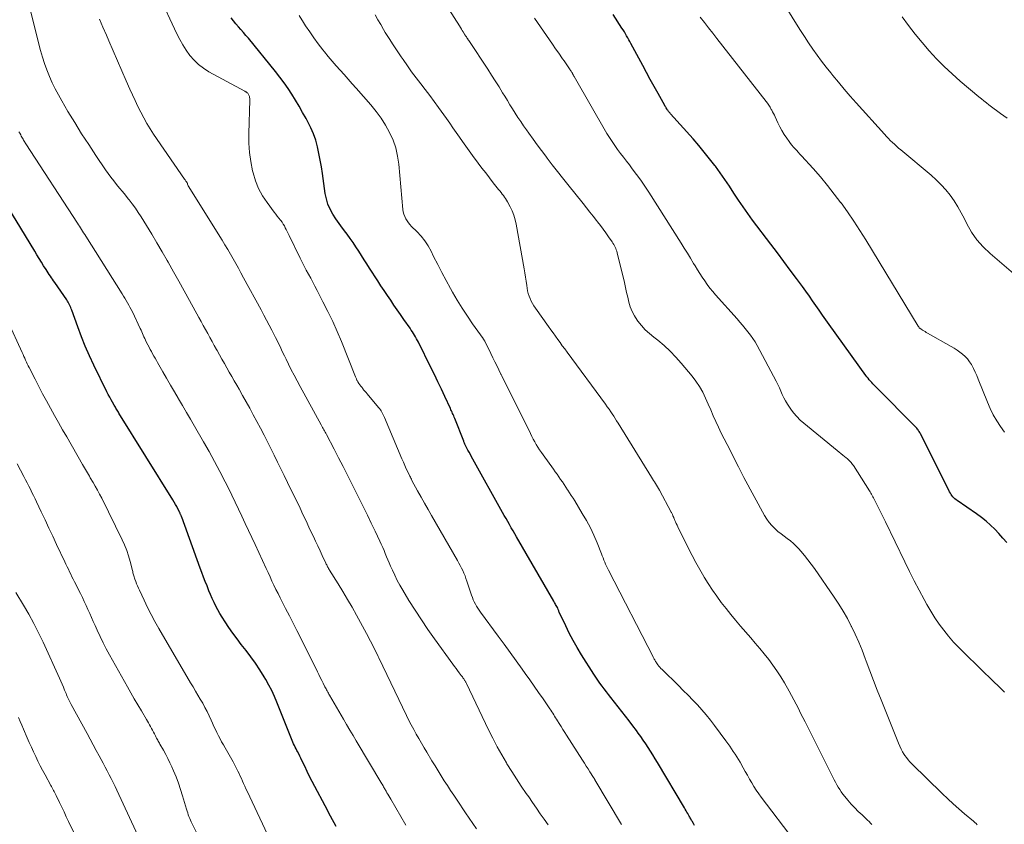
# Model space of a CAD drawing. Units: feet. Extents: x 1905000 to 1910026, y 510000 to 515000.
# Drawn here: x 1905611 to 1905764, y 510239 to 510364 of the extents above; entities that cross this region are included whole.
import ezdxf

# ---------------------------------------------------------------- set-up
doc = ezdxf.new("R2010")
doc.units = ezdxf.units.FT
doc.header["$LTSCALE"] = 100
doc.header["$MEASUREMENT"] = 0
doc.layers.add('CONTOUR INDEX', color=32, linetype='Continuous', lineweight=25)
doc.layers.add('CONTOUR INTERMEDIATE', color=40, linetype='Continuous', lineweight=15)

msp = doc.modelspace()

# ---------------------------------------------------------------- linework, layer by layer
at = {"layer": 'CONTOUR INDEX', "flags": 128}
for points, elevation in [([(1905715.99, 510238.79), (1905715.81, 510239.09), (1905715.59, 510239.46), (1905715.52, 510239.58), (1905715.45, 510239.71), (1905715.38, 510239.83), (1905715.31, 510239.96), (1905715.24, 510240.08), (1905715.17, 510240.21), (1905715.1, 510240.33), (1905715.03, 510240.46), (1905714.93, 510240.65), (1905714.8, 510240.87), (1905714.68, 510241.08), (1905714.55, 510241.3), (1905714.42, 510241.52), (1905710.25, 510248.56), (1905709.9, 510249.14), (1905709.54, 510249.72), (1905709.17, 510250.3), (1905708.8, 510250.87), (1905708.42, 510251.43), (1905708.04, 510252), (1905707.64, 510252.55), (1905707.25, 510253.11), (1905706.96, 510253.5), (1905706.41, 510254.25), (1905705.85, 510254.99), (1905705.29, 510255.73), (1905704.72, 510256.46), (1905703.02, 510258.63), (1905702.67, 510259.07), (1905702.33, 510259.51), (1905701.99, 510259.96), (1905701.65, 510260.4), (1905701.31, 510260.85), (1905700.99, 510261.31), (1905700.67, 510261.77), (1905700.37, 510262.24), (1905698.47, 510265.25), (1905697.8, 510266.35), (1905697.17, 510267.46), (1905696.57, 510268.59), (1905696.01, 510269.74), (1905695.02, 510271.86), (1905694.97, 510271.96), (1905694.93, 510272.06), (1905694.89, 510272.17), (1905694.85, 510272.27), (1905694.78, 510272.46), (1905694.73, 510272.55), (1905694.54, 510272.89), (1905694.45, 510273.05), (1905694.36, 510273.21), (1905694.27, 510273.37), (1905694.18, 510273.53), (1905688.4, 510283.52), (1905688.13, 510284), (1905687.85, 510284.47), (1905687.58, 510284.94), (1905687.31, 510285.41), (1905687.04, 510285.88), (1905686.77, 510286.36), (1905686.5, 510286.83), (1905686.24, 510287.31), (1905681.62, 510295.58), (1905681.43, 510295.93), (1905681.24, 510296.28), (1905681.05, 510296.63), (1905680.86, 510296.98), (1905680.61, 510297.46), (1905680.56, 510297.57), (1905680.5, 510297.68), (1905680.45, 510297.8), (1905680.4, 510297.91), (1905680.35, 510298.03), (1905680.3, 510298.14), (1905680.25, 510298.26), (1905680.21, 510298.37), (1905678.81, 510301.88), (1905678.74, 510302.07), (1905678.66, 510302.27), (1905678.57, 510302.46), (1905678.49, 510302.65), (1905678.4, 510302.84), (1905678.32, 510303.03), (1905678.23, 510303.22), (1905678.14, 510303.4), (1905677.27, 510305.29), (1905676.74, 510306.42), (1905676.21, 510307.54), (1905675.67, 510308.67), (1905675.12, 510309.79), (1905673.21, 510313.67), (1905673.06, 510313.95), (1905672.91, 510314.23), (1905672.76, 510314.51), (1905672.59, 510314.78), (1905672.43, 510315.05), (1905672.25, 510315.31), (1905672.08, 510315.58), (1905671.9, 510315.84), (1905670.94, 510317.22), (1905670.43, 510317.96), (1905669.91, 510318.7), (1905669.4, 510319.45), (1905668.89, 510320.19), (1905668.38, 510320.93), (1905667.87, 510321.68), (1905667.37, 510322.43), (1905666.88, 510323.18), (1905665.61, 510325.15), (1905665.19, 510325.82), (1905664.76, 510326.48), (1905664.35, 510327.15), (1905663.93, 510327.82), (1905663.51, 510328.49), (1905663.08, 510329.14), (1905662.62, 510329.78), (1905662.15, 510330.42), (1905661.94, 510330.7), (1905661.42, 510331.39), (1905660.91, 510332.1), (1905660.41, 510332.81), (1905659.93, 510333.54), (1905659.51, 510334.29), (1905659.16, 510335.07), (1905658.92, 510335.89), (1905658.75, 510336.73), (1905658.32, 510339.85), (1905658.16, 510340.89), (1905657.98, 510341.93), (1905657.78, 510342.96), (1905657.55, 510343.98), (1905657.27, 510344.99), (1905656.94, 510345.98), (1905656.52, 510346.93), (1905656.05, 510347.86), (1905655.77, 510348.36), (1905655.24, 510349.31), (1905654.7, 510350.25), (1905654.14, 510351.18), (1905653.58, 510352.11), (1905652.99, 510353.02), (1905652.38, 510353.91), (1905651.73, 510354.78), (1905651.06, 510355.64), (1905646.84, 510360.79), (1905646.46, 510361.25), (1905646.08, 510361.7), (1905645.68, 510362.14), (1905645.28, 510362.57), (1905644.88, 510363.02), (1905644.51, 510363.48), (1905644.17, 510363.96)], 1000), ([(1905764.39, 510282.63), (1905763.78, 510283.33), (1905763.16, 510284.02), (1905762.51, 510284.69), (1905761.84, 510285.33), (1905761.15, 510285.94), (1905760.43, 510286.52), (1905759.68, 510287.07), (1905756.7, 510289.14), (1905756.51, 510289.28), (1905756.34, 510289.42), (1905756.18, 510289.58), (1905756.02, 510289.74), (1905755.87, 510289.92), (1905755.74, 510290.1), (1905755.62, 510290.29), (1905755.51, 510290.49), (1905751.03, 510299.42), (1905750.95, 510299.56), (1905750.88, 510299.7), (1905750.8, 510299.84), (1905750.71, 510299.97), (1905750.62, 510300.1), (1905750.53, 510300.23), (1905750.43, 510300.35), (1905750.32, 510300.46), (1905744.01, 510306.83), (1905743.82, 510307.04), (1905743.62, 510307.24), (1905743.43, 510307.45), (1905743.24, 510307.66), (1905743.05, 510307.88), (1905742.87, 510308.1), (1905742.7, 510308.32), (1905742.53, 510308.55), (1905736.86, 510316.42), (1905736.33, 510317.16), (1905735.82, 510317.89), (1905735.3, 510318.63), (1905734.79, 510319.37), (1905734.28, 510320.11), (1905733.77, 510320.85), (1905733.24, 510321.58), (1905732.71, 510322.31), (1905731.8, 510323.54), (1905730.81, 510324.88), (1905729.81, 510326.22), (1905728.81, 510327.56), (1905727.81, 510328.89), (1905724.98, 510332.63), (1905724.23, 510333.65), (1905723.49, 510334.68), (1905722.78, 510335.73), (1905722.09, 510336.79), (1905721.39, 510337.85), (1905720.68, 510338.9), (1905719.95, 510339.94), (1905719.21, 510340.96), (1905719.13, 510341.07), (1905718.32, 510342.13), (1905717.49, 510343.17), (1905716.63, 510344.19), (1905715.75, 510345.2), (1905712.25, 510349.11), (1905712.18, 510349.19), (1905712.1, 510349.28), (1905712.03, 510349.36), (1905711.96, 510349.45), (1905711.89, 510349.54), (1905711.83, 510349.63), (1905711.76, 510349.72), (1905711.7, 510349.81), (1905711.67, 510349.87), (1905711.6, 510349.99), (1905711.52, 510350.11), (1905711.45, 510350.23), (1905711.38, 510350.36), (1905710.32, 510352.26), (1905709.72, 510353.34), (1905709.12, 510354.41), (1905708.54, 510355.5), (1905707.95, 510356.58), (1905706.13, 510359.98), (1905705.97, 510360.28), (1905705.8, 510360.58), (1905705.63, 510360.89), (1905705.46, 510361.19), (1905705.28, 510361.49), (1905705.1, 510361.78), (1905704.91, 510362.08), (1905704.72, 510362.37), (1905703.35, 510364.47)], 1020), ([(1905660.45, 510238.64), (1905659.58, 510240.23), (1905658.72, 510241.82), (1905657.13, 510244.81), (1905656.72, 510245.59), (1905656.33, 510246.37), (1905655.94, 510247.16), (1905655.56, 510247.96), (1905655.14, 510248.85), (1905654.97, 510249.2), (1905654.8, 510249.54), (1905654.63, 510249.89), (1905654.45, 510250.23), (1905654.36, 510250.41), (1905654.23, 510250.66), (1905654.1, 510250.92), (1905653.97, 510251.17), (1905653.85, 510251.43), (1905653.73, 510251.7), (1905653.61, 510251.96), (1905653.5, 510252.22), (1905653.39, 510252.49), (1905651.25, 510257.88), (1905650.86, 510258.78), (1905650.45, 510259.68), (1905650, 510260.55), (1905649.52, 510261.41), (1905649.27, 510261.84), (1905648.62, 510262.9), (1905647.94, 510263.93), (1905647.22, 510264.94), (1905646.48, 510265.92), (1905645.73, 510266.86), (1905645.08, 510267.71), (1905644.44, 510268.58), (1905643.83, 510269.46), (1905643.23, 510270.36), (1905642.78, 510271.06), (1905642.43, 510271.62), (1905642.11, 510272.19), (1905641.8, 510272.77), (1905641.51, 510273.36), (1905641.24, 510273.96), (1905640.98, 510274.56), (1905640.72, 510275.17), (1905640.48, 510275.78), (1905640.43, 510275.92), (1905640.16, 510276.61), (1905639.9, 510277.29), (1905639.64, 510277.98), (1905639.39, 510278.67), (1905636.51, 510286.56), (1905636.47, 510286.65), (1905636.44, 510286.74), (1905636.4, 510286.83), (1905636.37, 510286.92), (1905636.33, 510287.01), (1905636.29, 510287.1), (1905636.25, 510287.19), (1905636.21, 510287.28), (1905635.92, 510287.84), (1905635.73, 510288.2), (1905635.53, 510288.56), (1905635.32, 510288.91), (1905635.11, 510289.26), (1905626.78, 510302.67), (1905626.69, 510302.82), (1905626.59, 510302.98), (1905626.5, 510303.13), (1905626.4, 510303.29), (1905626.31, 510303.45), (1905626.22, 510303.6), (1905626.13, 510303.76), (1905626.04, 510303.92), (1905625.77, 510304.39), (1905625.55, 510304.78), (1905625.34, 510305.18), (1905625.13, 510305.58), (1905624.92, 510305.98), (1905622.88, 510310.13), (1905622.19, 510311.58), (1905621.54, 510313.05), (1905620.95, 510314.54), (1905620.39, 510316.05), (1905619.47, 510318.67), (1905619.39, 510318.88), (1905619.31, 510319.09), (1905619.22, 510319.29), (1905619.13, 510319.49), (1905619.03, 510319.69), (1905618.92, 510319.88), (1905618.81, 510320.07), (1905618.69, 510320.25), (1905616.82, 510322.94), (1905616.65, 510323.19), (1905616.48, 510323.44), (1905616.31, 510323.68), (1905616.15, 510323.93), (1905615.98, 510324.18), (1905615.81, 510324.43), (1905615.65, 510324.68), (1905615.49, 510324.94), (1905615.11, 510325.55), (1905614.76, 510326.1), (1905614.42, 510326.66), (1905614.07, 510327.23), (1905613.73, 510327.79), (1905608.04, 510337.06)], 980)]:
    msp.add_lwpolyline(points, dxfattribs=dict(at, elevation=elevation))
at = {"layer": 'CONTOUR INTERMEDIATE', "flags": 128}
for points, elevation in [([(1905766.15, 510323.74), (1905761.77, 510327.43), (1905760.7, 510328.45), (1905759.73, 510329.55), (1905758.9, 510330.76), (1905758.17, 510332.05), (1905757.8, 510332.8), (1905757.3, 510333.75), (1905756.77, 510334.69), (1905756.19, 510335.58), (1905755.57, 510336.46), (1905754.9, 510337.3), (1905754.19, 510338.1), (1905753.43, 510338.85), (1905752.63, 510339.57), (1905747.94, 510343.49), (1905747.61, 510343.78), (1905747.28, 510344.06), (1905746.96, 510344.36), (1905746.64, 510344.66), (1905746.32, 510344.96), (1905746.02, 510345.27), (1905745.72, 510345.59), (1905745.42, 510345.91), (1905741.04, 510350.79), (1905740.11, 510351.84), (1905739.19, 510352.9), (1905738.29, 510353.97), (1905737.39, 510355.05), (1905737.09, 510355.43), (1905736.37, 510356.33), (1905735.66, 510357.25), (1905734.98, 510358.18), (1905734.31, 510359.13), (1905733.66, 510360.08), (1905733.02, 510361.05), (1905732.4, 510362.02), (1905731.78, 510363), (1905728.28, 510368.7)], 1028), ([(1905682.19, 510238.25), (1905681.63, 510239.09), (1905681.07, 510239.93), (1905680.5, 510240.77), (1905679.18, 510242.71), (1905678.68, 510243.46), (1905678.18, 510244.21), (1905677.69, 510244.96), (1905677.2, 510245.72), (1905676.71, 510246.49), (1905676.23, 510247.25), (1905675.76, 510248.02), (1905675.29, 510248.79), (1905674.48, 510250.14), (1905674.06, 510250.84), (1905673.65, 510251.53), (1905673.25, 510252.24), (1905672.85, 510252.94), (1905672.46, 510253.65), (1905672.08, 510254.36), (1905671.71, 510255.08), (1905671.35, 510255.81), (1905669.52, 510259.6), (1905668.9, 510260.89), (1905668.27, 510262.19), (1905667.66, 510263.49), (1905667.04, 510264.79), (1905666.94, 510264.99), (1905666.36, 510266.18), (1905665.77, 510267.37), (1905665.15, 510268.54), (1905664.52, 510269.7), (1905663.59, 510271.39), (1905662.9, 510272.61), (1905662.19, 510273.82), (1905661.48, 510275.03), (1905660.75, 510276.23), (1905659.43, 510278.35), (1905659.35, 510278.48), (1905659.27, 510278.61), (1905659.2, 510278.75), (1905659.12, 510278.89), (1905659.05, 510279.02), (1905658.98, 510279.16), (1905658.91, 510279.3), (1905658.84, 510279.44), (1905658.29, 510280.64), (1905657.95, 510281.37), (1905657.61, 510282.11), (1905657.26, 510282.85), (1905656.92, 510283.58), (1905656.69, 510284.06), (1905656.23, 510285.03), (1905655.77, 510286), (1905655.3, 510286.98), (1905654.84, 510287.95), (1905652.9, 510291.96), (1905652.39, 510293.01), (1905651.88, 510294.07), (1905651.36, 510295.12), (1905650.85, 510296.17), (1905650.32, 510297.22), (1905649.8, 510298.26), (1905649.26, 510299.3), (1905648.71, 510300.34), (1905647.59, 510302.44), (1905647.05, 510303.44), (1905646.51, 510304.43), (1905645.95, 510305.42), (1905645.39, 510306.4), (1905645.03, 510307.02), (1905644.65, 510307.69), (1905644.26, 510308.36), (1905643.88, 510309.03), (1905643.49, 510309.7), (1905643.11, 510310.38), (1905642.73, 510311.05), (1905642.35, 510311.73), (1905641.98, 510312.41), (1905641.89, 510312.56), (1905641.55, 510313.18), (1905641.21, 510313.8), (1905640.87, 510314.43), (1905640.53, 510315.05), (1905640.19, 510315.67), (1905639.85, 510316.3), (1905639.51, 510316.92), (1905639.17, 510317.54), (1905637.73, 510320.13), (1905636.9, 510321.63), (1905636.06, 510323.13), (1905635.23, 510324.62), (1905634.38, 510326.12), (1905634.26, 510326.34), (1905633.47, 510327.72), (1905632.67, 510329.09), (1905631.85, 510330.45), (1905631.03, 510331.8), (1905630.21, 510333.11), (1905629.77, 510333.79), (1905629.32, 510334.46), (1905628.84, 510335.12), (1905628.34, 510335.76), (1905628.22, 510335.92), (1905627.77, 510336.47), (1905627.32, 510337.03), (1905626.87, 510337.58), (1905626.42, 510338.13), (1905625.97, 510338.68), (1905625.53, 510339.25), (1905625.11, 510339.82), (1905624.7, 510340.41), (1905623.2, 510342.62), (1905622.09, 510344.31), (1905620.99, 510346), (1905619.93, 510347.72), (1905618.88, 510349.44), (1905617.91, 510351.08), (1905617.39, 510352.01), (1905616.89, 510352.95), (1905616.43, 510353.91), (1905615.99, 510354.89), (1905615.6, 510355.88), (1905615.24, 510356.88), (1905614.92, 510357.89), (1905614.64, 510358.92), (1905612.51, 510367.35)], 988), ([(1905704.68, 510238.94), (1905700.54, 510245.86), (1905700.51, 510245.91), (1905700.48, 510245.97), (1905700.45, 510246.02), (1905700.41, 510246.07), (1905700.35, 510246.18), (1905700.31, 510246.23), (1905699.75, 510247.12), (1905699.47, 510247.56), (1905699.19, 510248), (1905698.91, 510248.44), (1905698.62, 510248.89), (1905696.14, 510252.76), (1905695.86, 510253.21), (1905695.57, 510253.66), (1905695.29, 510254.11), (1905695.01, 510254.57), (1905694.75, 510255), (1905694.6, 510255.24), (1905694.45, 510255.47), (1905694.3, 510255.71), (1905694.16, 510255.95), (1905694, 510256.18), (1905693.85, 510256.42), (1905693.7, 510256.65), (1905693.54, 510256.88), (1905692.5, 510258.41), (1905691.82, 510259.4), (1905691.13, 510260.39), (1905690.44, 510261.38), (1905689.74, 510262.36), (1905689.29, 510262.99), (1905688.36, 510264.29), (1905687.43, 510265.58), (1905686.49, 510266.87), (1905685.55, 510268.15), (1905682.79, 510271.87), (1905682.58, 510272.17), (1905682.38, 510272.48), (1905682.19, 510272.79), (1905682.01, 510273.11), (1905681.84, 510273.44), (1905681.69, 510273.78), (1905681.55, 510274.12), (1905681.43, 510274.46), (1905680.71, 510276.66), (1905680.56, 510277.07), (1905680.41, 510277.48), (1905680.24, 510277.89), (1905680.05, 510278.29), (1905679.86, 510278.68), (1905679.66, 510279.07), (1905679.45, 510279.46), (1905679.23, 510279.84), (1905675.23, 510286.81), (1905674.68, 510287.77), (1905674.14, 510288.73), (1905673.6, 510289.69), (1905673.07, 510290.66), (1905672.18, 510292.28), (1905672.1, 510292.44), (1905672.02, 510292.6), (1905671.94, 510292.75), (1905671.86, 510292.91), (1905671.54, 510293.59), (1905671.3, 510294.08), (1905671.08, 510294.58), (1905670.85, 510295.09), (1905670.64, 510295.59), (1905667.93, 510302.03), (1905667.84, 510302.24), (1905667.75, 510302.44), (1905667.64, 510302.64), (1905667.53, 510302.84), (1905667.41, 510303.03), (1905667.29, 510303.22), (1905667.15, 510303.4), (1905667.01, 510303.57), (1905665.26, 510305.67), (1905665.09, 510305.87), (1905664.92, 510306.07), (1905664.75, 510306.28), (1905664.58, 510306.48), (1905664.56, 510306.5), (1905664.4, 510306.7), (1905664.25, 510306.9), (1905664.1, 510307.1), (1905663.97, 510307.31), (1905663.81, 510307.56), (1905663.75, 510307.65), (1905663.7, 510307.74), (1905663.65, 510307.83), (1905663.61, 510307.92), (1905663.57, 510308.02), (1905663.53, 510308.11), (1905663.49, 510308.21), (1905663.45, 510308.31), (1905661.25, 510313.78), (1905660.59, 510315.35), (1905659.9, 510316.9), (1905659.17, 510318.44), (1905658.4, 510319.96), (1905657.49, 510321.72), (1905657.16, 510322.35), (1905656.82, 510322.97), (1905656.49, 510323.6), (1905656.14, 510324.22), (1905655.8, 510324.84), (1905655.47, 510325.46), (1905655.15, 510326.09), (1905654.84, 510326.73), (1905653.14, 510330.25), (1905653, 510330.55), (1905652.85, 510330.84), (1905652.71, 510331.14), (1905652.56, 510331.43), (1905652.41, 510331.72), (1905652.24, 510332), (1905652.06, 510332.27), (1905651.86, 510332.53), (1905651.79, 510332.62), (1905651.55, 510332.93), (1905651.31, 510333.23), (1905651.08, 510333.54), (1905650.85, 510333.84), (1905649.74, 510335.32), (1905649.03, 510336.4), (1905648.42, 510337.53), (1905647.94, 510338.72), (1905647.56, 510339.96), (1905647.49, 510340.25), (1905647.2, 510341.68), (1905647, 510343.11), (1905646.91, 510344.56), (1905646.89, 510346.02), (1905647.06, 510351.21), (1905647.06, 510351.34), (1905647.05, 510351.47), (1905647.03, 510351.6), (1905647.01, 510351.72), (1905647, 510351.76), (1905646.97, 510351.86), (1905646.93, 510351.97), (1905646.88, 510352.07), (1905646.82, 510352.16), (1905646.78, 510352.21), (1905646.73, 510352.27), (1905646.67, 510352.33), (1905646.61, 510352.38), (1905646.55, 510352.43), (1905646.48, 510352.48), (1905646.41, 510352.52), (1905646.34, 510352.56), (1905646.27, 510352.6), (1905640.69, 510355.62), (1905639.87, 510356.14), (1905639.1, 510356.72), (1905638.41, 510357.4), (1905637.77, 510358.14), (1905637.2, 510358.94), (1905636.67, 510359.77), (1905636.2, 510360.62), (1905635.75, 510361.5), (1905632.9, 510367.64)], 996), ([(1905679.98, 510362), (1905679.84, 510362.23), (1905679.69, 510362.47), (1905679.55, 510362.7), (1905676.59, 510367.36)], 1012), ([(1905693.27, 510238.86), (1905692.67, 510239.74), (1905692.08, 510240.61), (1905691.48, 510241.48), (1905690.88, 510242.34), (1905690.28, 510243.21), (1905689.91, 510243.73), (1905689.13, 510244.86), (1905688.37, 510246), (1905687.64, 510247.16), (1905686.91, 510248.32), (1905686.82, 510248.47), (1905686.09, 510249.73), (1905685.38, 510251), (1905684.7, 510252.3), (1905684.06, 510253.61), (1905680.63, 510260.8), (1905680.59, 510260.89), (1905680.54, 510260.98), (1905680.5, 510261.07), (1905680.45, 510261.15), (1905680.4, 510261.24), (1905680.35, 510261.32), (1905680.29, 510261.41), (1905680.23, 510261.49), (1905680.18, 510261.56), (1905680.09, 510261.68), (1905680.01, 510261.8), (1905679.92, 510261.91), (1905679.83, 510262.03), (1905679.51, 510262.45), (1905679.26, 510262.78), (1905679.02, 510263.11), (1905678.77, 510263.44), (1905678.53, 510263.77), (1905675.69, 510267.69), (1905674.66, 510269.16), (1905673.64, 510270.64), (1905672.67, 510272.15), (1905671.72, 510273.68), (1905670.76, 510275.26), (1905670.32, 510276.02), (1905669.9, 510276.78), (1905669.51, 510277.56), (1905669.15, 510278.35), (1905668.86, 510279), (1905668.65, 510279.48), (1905668.45, 510279.96), (1905668.25, 510280.44), (1905668.06, 510280.92), (1905667.86, 510281.41), (1905667.66, 510281.89), (1905667.44, 510282.37), (1905667.22, 510282.84), (1905666.48, 510284.4), (1905665.88, 510285.64), (1905665.28, 510286.89), (1905664.66, 510288.13), (1905664.05, 510289.37), (1905662.86, 510291.74), (1905662.18, 510293.08), (1905661.5, 510294.42), (1905660.81, 510295.76), (1905660.12, 510297.09), (1905658.93, 510299.38), (1905658.84, 510299.57), (1905658.74, 510299.75), (1905658.64, 510299.94), (1905658.53, 510300.12), (1905658.43, 510300.31), (1905658.33, 510300.49), (1905658.23, 510300.68), (1905658.12, 510300.86), (1905654.85, 510306.84), (1905654.39, 510307.7), (1905653.93, 510308.56), (1905653.49, 510309.42), (1905653.05, 510310.29), (1905652.67, 510311.08), (1905652.43, 510311.56), (1905652.2, 510312.04), (1905651.97, 510312.52), (1905651.74, 510313), (1905651.51, 510313.48), (1905651.28, 510313.96), (1905651.04, 510314.43), (1905650.79, 510314.91), (1905650.47, 510315.54), (1905650.05, 510316.33), (1905649.64, 510317.12), (1905649.22, 510317.9), (1905648.8, 510318.69), (1905646.09, 510323.69), (1905645.69, 510324.43), (1905645.29, 510325.16), (1905644.88, 510325.89), (1905644.47, 510326.62), (1905644.05, 510327.35), (1905643.63, 510328.07), (1905643.2, 510328.79), (1905642.76, 510329.5), (1905637.51, 510337.93), (1905637.45, 510338.03), (1905637.41, 510338.16), (1905637.41, 510338.18), (1905637.41, 510338.19), (1905637.4, 510338.21), (1905637.4, 510338.23), (1905637.38, 510338.32), (1905637.37, 510338.34), (1905637.37, 510338.36), (1905637.36, 510338.38), (1905637.35, 510338.4), (1905637.23, 510338.55), (1905637.16, 510338.65), (1905637.09, 510338.75), (1905637.03, 510338.84), (1905636.96, 510338.94), (1905632.15, 510345.94), (1905631.61, 510346.77), (1905631.09, 510347.61), (1905630.61, 510348.47), (1905630.16, 510349.35), (1905629.72, 510350.24), (1905629.3, 510351.13), (1905628.89, 510352.03), (1905628.48, 510352.93), (1905627.92, 510354.22), (1905627.24, 510355.76), (1905626.56, 510357.31), (1905625.88, 510358.86), (1905625.21, 510360.42), (1905624.83, 510361.28), (1905624.3, 510362.52), (1905623.76, 510363.75)], 992), ([(1905731.44, 510236.48), (1905726.33, 510243.17), (1905725.93, 510243.71), (1905725.55, 510244.26), (1905725.19, 510244.83), (1905724.84, 510245.4), (1905724.51, 510245.98), (1905724.18, 510246.56), (1905723.85, 510247.15), (1905723.52, 510247.73), (1905723.04, 510248.58), (1905722.79, 510249.01), (1905722.53, 510249.44), (1905722.27, 510249.85), (1905721.99, 510250.27), (1905721.71, 510250.68), (1905721.43, 510251.08), (1905721.14, 510251.49), (1905720.85, 510251.89), (1905719.09, 510254.27), (1905718.46, 510255.09), (1905717.8, 510255.91), (1905717.12, 510256.7), (1905716.42, 510257.47), (1905715.7, 510258.23), (1905714.97, 510258.98), (1905714.24, 510259.73), (1905713.5, 510260.46), (1905710.95, 510262.96), (1905710.78, 510263.14), (1905710.61, 510263.32), (1905710.45, 510263.5), (1905710.3, 510263.69), (1905710.18, 510263.86), (1905710.09, 510263.97), (1905710.01, 510264.09), (1905709.94, 510264.21), (1905709.87, 510264.33), (1905709.8, 510264.46), (1905709.73, 510264.58), (1905709.67, 510264.71), (1905709.6, 510264.84), (1905702.64, 510278.35), (1905702.49, 510278.66), (1905702.34, 510278.97), (1905702.2, 510279.29), (1905702.07, 510279.61), (1905701.94, 510279.93), (1905701.81, 510280.25), (1905701.68, 510280.57), (1905701.56, 510280.89), (1905700.87, 510282.61), (1905700.37, 510283.78), (1905699.83, 510284.93), (1905699.23, 510286.05), (1905698.59, 510287.15), (1905697.42, 510289.08), (1905697.15, 510289.51), (1905696.88, 510289.94), (1905696.61, 510290.36), (1905696.33, 510290.78), (1905696.31, 510290.82), (1905696.04, 510291.22), (1905695.77, 510291.63), (1905695.5, 510292.03), (1905695.22, 510292.43), (1905694.95, 510292.83), (1905694.67, 510293.22), (1905694.39, 510293.62), (1905694.1, 510294.01), (1905692.52, 510296.22), (1905692.24, 510296.61), (1905691.97, 510297.01), (1905691.71, 510297.42), (1905691.46, 510297.83), (1905691.22, 510298.25), (1905690.99, 510298.67), (1905690.76, 510299.1), (1905690.55, 510299.53), (1905686.12, 510308.46), (1905686.07, 510308.56), (1905686.02, 510308.66), (1905685.97, 510308.76), (1905685.92, 510308.86), (1905685.37, 510309.97), (1905685.05, 510310.63), (1905684.72, 510311.29), (1905684.4, 510311.94), (1905684.08, 510312.6), (1905683.49, 510313.79), (1905683.46, 510313.85), (1905683.43, 510313.91), (1905683.39, 510313.98), (1905683.35, 510314.04), (1905683.32, 510314.1), (1905683.28, 510314.16), (1905683.24, 510314.22), (1905683.2, 510314.28), (1905681.59, 510316.54), (1905680.77, 510317.74), (1905679.97, 510318.96), (1905679.21, 510320.2), (1905678.48, 510321.46), (1905678.17, 510322.01), (1905677.49, 510323.24), (1905676.83, 510324.48), (1905676.19, 510325.73), (1905675.55, 510326.99), (1905675.15, 510327.81), (1905674.69, 510328.63), (1905674.18, 510329.42), (1905673.59, 510330.15), (1905672.95, 510330.84), (1905672.14, 510331.63), (1905671.88, 510331.91), (1905671.64, 510332.2), (1905671.42, 510332.51), (1905671.23, 510332.83), (1905671.06, 510333.17), (1905670.93, 510333.52), (1905670.84, 510333.88), (1905670.79, 510334.25), (1905670.15, 510341.28), (1905669.96, 510342.55), (1905669.67, 510343.8), (1905669.25, 510345), (1905668.72, 510346.18), (1905668.09, 510347.31), (1905667.4, 510348.41), (1905666.64, 510349.45), (1905665.82, 510350.46), (1905663.56, 510353.05), (1905662.94, 510353.75), (1905662.32, 510354.46), (1905661.69, 510355.16), (1905661.05, 510355.85), (1905660.42, 510356.55), (1905659.8, 510357.26), (1905659.2, 510357.98), (1905658.61, 510358.71), (1905658.36, 510359.02), (1905657.66, 510359.92), (1905656.98, 510360.84), (1905656.34, 510361.78), (1905655.71, 510362.73), (1905655.4, 510363.22), (1905654.72, 510364.32)], 1004), ([(1905743.43, 510238.95), (1905743.32, 510239.08), (1905743.21, 510239.21), (1905743.1, 510239.34), (1905742.98, 510239.46), (1905742.86, 510239.58), (1905741.94, 510240.42), (1905741.36, 510240.97), (1905740.8, 510241.53), (1905740.27, 510242.11), (1905739.74, 510242.7), (1905739.26, 510243.28), (1905738.98, 510243.63), (1905738.72, 510243.98), (1905738.48, 510244.34), (1905738.25, 510244.72), (1905738.03, 510245.1), (1905737.82, 510245.48), (1905737.62, 510245.87), (1905737.42, 510246.26), (1905733.46, 510254.14), (1905733.11, 510254.83), (1905732.77, 510255.52), (1905732.42, 510256.21), (1905732.08, 510256.9), (1905731.73, 510257.58), (1905731.37, 510258.27), (1905731, 510258.94), (1905730.63, 510259.61), (1905729.9, 510260.89), (1905729.34, 510261.83), (1905728.75, 510262.75), (1905728.12, 510263.64), (1905727.47, 510264.52), (1905726.78, 510265.37), (1905726.09, 510266.22), (1905725.39, 510267.06), (1905724.68, 510267.89), (1905723.12, 510269.69), (1905722.35, 510270.59), (1905721.59, 510271.5), (1905720.86, 510272.42), (1905720.13, 510273.36), (1905719.43, 510274.31), (1905718.76, 510275.28), (1905718.11, 510276.28), (1905717.49, 510277.28), (1905717.43, 510277.38), (1905716.81, 510278.45), (1905716.2, 510279.53), (1905715.62, 510280.62), (1905715.06, 510281.73), (1905713.38, 510285.09), (1905713.27, 510285.34), (1905713.15, 510285.58), (1905713.04, 510285.83), (1905712.94, 510286.08), (1905712.78, 510286.46), (1905712.76, 510286.52), (1905712.74, 510286.58), (1905712.71, 510286.63), (1905712.69, 510286.69), (1905712.66, 510286.74), (1905712.64, 510286.8), (1905712.61, 510286.85), (1905712.58, 510286.91), (1905712.54, 510286.99), (1905712.49, 510287.08), (1905712.44, 510287.17), (1905712.39, 510287.27), (1905712.34, 510287.36), (1905710.54, 510290.75), (1905710.39, 510291.01), (1905710.25, 510291.27), (1905710.1, 510291.52), (1905709.95, 510291.78), (1905709.79, 510292.03), (1905709.64, 510292.28), (1905709.48, 510292.53), (1905709.32, 510292.78), (1905704.13, 510301.13), (1905703.91, 510301.5), (1905703.68, 510301.86), (1905703.45, 510302.22), (1905703.21, 510302.58), (1905702.92, 510303.03), (1905702.83, 510303.16), (1905702.74, 510303.3), (1905702.65, 510303.43), (1905702.55, 510303.56), (1905702.46, 510303.69), (1905702.36, 510303.82), (1905702.26, 510303.95), (1905702.17, 510304.08), (1905696.22, 510312.16), (1905695.86, 510312.65), (1905695.49, 510313.14), (1905695.13, 510313.64), (1905694.77, 510314.13), (1905694.41, 510314.63), (1905694.05, 510315.12), (1905693.7, 510315.62), (1905693.34, 510316.12), (1905691.32, 510318.97), (1905691.09, 510319.33), (1905690.87, 510319.69), (1905690.68, 510320.06), (1905690.49, 510320.44), (1905690.34, 510320.83), (1905690.21, 510321.23), (1905690.11, 510321.63), (1905690.04, 510322.05), (1905689.98, 510322.49), (1905689.88, 510323.14), (1905689.79, 510323.78), (1905689.68, 510324.42), (1905689.57, 510325.05), (1905688.35, 510331.98), (1905688.19, 510332.68), (1905687.99, 510333.37), (1905687.72, 510334.03), (1905687.41, 510334.68), (1905687.01, 510335.44), (1905686.86, 510335.7), (1905686.7, 510335.95), (1905686.53, 510336.19), (1905686.36, 510336.43), (1905686.17, 510336.66), (1905685.99, 510336.9), (1905685.8, 510337.13), (1905685.62, 510337.36), (1905684.79, 510338.41), (1905684.2, 510339.16), (1905683.61, 510339.93), (1905683.03, 510340.69), (1905682.45, 510341.46), (1905681.57, 510342.65), (1905681.05, 510343.36), (1905680.54, 510344.06), (1905680.04, 510344.78), (1905679.54, 510345.49), (1905679.04, 510346.21), (1905678.54, 510346.93), (1905678.04, 510347.64), (1905677.53, 510348.35), (1905676.31, 510350.05), (1905675.63, 510350.99), (1905674.94, 510351.92), (1905674.24, 510352.84), (1905673.54, 510353.76), (1905672.84, 510354.68), (1905672.14, 510355.61), (1905671.47, 510356.55), (1905670.8, 510357.49), (1905670.52, 510357.9), (1905669.88, 510358.84), (1905669.26, 510359.79), (1905668.65, 510360.75), (1905668.06, 510361.71), (1905667.79, 510362.17), (1905667.34, 510362.92), (1905666.91, 510363.67), (1905666.47, 510364.42)], 1008), ([(1905764.02, 510259.44), (1905763.52, 510259.96), (1905763, 510260.47), (1905762.49, 510260.97), (1905757.79, 510265.51), (1905756.95, 510266.35), (1905756.13, 510267.22), (1905755.36, 510268.12), (1905754.6, 510269.05), (1905753.89, 510270.01), (1905753.21, 510270.98), (1905752.58, 510272), (1905751.99, 510273.03), (1905751.56, 510273.81), (1905750.79, 510275.25), (1905750.03, 510276.7), (1905749.29, 510278.16), (1905748.57, 510279.63), (1905745.55, 510285.87), (1905745.25, 510286.48), (1905744.95, 510287.1), (1905744.65, 510287.71), (1905744.35, 510288.33), (1905743.92, 510289.17), (1905743.83, 510289.36), (1905743.73, 510289.55), (1905743.63, 510289.74), (1905743.53, 510289.93), (1905743.42, 510290.12), (1905743.31, 510290.3), (1905743.2, 510290.48), (1905743.09, 510290.67), (1905740.59, 510294.56), (1905740.48, 510294.73), (1905740.36, 510294.9), (1905740.23, 510295.06), (1905740.09, 510295.22), (1905739.95, 510295.37), (1905739.8, 510295.51), (1905739.64, 510295.65), (1905739.48, 510295.78), (1905739.23, 510295.97), (1905738.94, 510296.2), (1905738.65, 510296.43), (1905738.37, 510296.66), (1905738.08, 510296.89), (1905732.92, 510301.13), (1905732.36, 510301.63), (1905731.83, 510302.16), (1905731.34, 510302.73), (1905730.89, 510303.32), (1905730.67, 510303.63), (1905730.36, 510304.1), (1905730.07, 510304.58), (1905729.82, 510305.08), (1905729.58, 510305.6), (1905729.35, 510306.12), (1905729.12, 510306.63), (1905728.87, 510307.14), (1905728.61, 510307.64), (1905725.68, 510313.16), (1905725.36, 510313.73), (1905725.02, 510314.28), (1905724.64, 510314.8), (1905724.25, 510315.32), (1905723.83, 510315.82), (1905723.41, 510316.31), (1905722.98, 510316.81), (1905722.56, 510317.29), (1905719.25, 510321.03), (1905718.8, 510321.55), (1905718.37, 510322.09), (1905717.96, 510322.64), (1905717.56, 510323.2), (1905717.18, 510323.77), (1905716.81, 510324.35), (1905716.44, 510324.93), (1905716.08, 510325.52), (1905715.83, 510325.91), (1905715.35, 510326.69), (1905714.87, 510327.48), (1905714.38, 510328.26), (1905713.89, 510329.04), (1905708.89, 510336.93), (1905708.28, 510337.87), (1905707.65, 510338.79), (1905707, 510339.69), (1905706.33, 510340.58), (1905705.88, 510341.16), (1905705.42, 510341.76), (1905704.96, 510342.35), (1905704.51, 510342.95), (1905704.06, 510343.55), (1905703.62, 510344.16), (1905703.19, 510344.78), (1905702.79, 510345.41), (1905702.4, 510346.06), (1905697.33, 510354.85), (1905697.29, 510354.92), (1905697.25, 510355), (1905697.21, 510355.07), (1905697.17, 510355.15), (1905697.13, 510355.22), (1905697.09, 510355.29), (1905697.05, 510355.37), (1905697.01, 510355.44), (1905696.97, 510355.5), (1905696.9, 510355.61), (1905696.84, 510355.71), (1905696.77, 510355.82), (1905696.71, 510355.92), (1905696.41, 510356.36), (1905696.2, 510356.68), (1905695.98, 510357), (1905695.76, 510357.32), (1905695.54, 510357.63), (1905694.93, 510358.49), (1905694.45, 510359.17), (1905693.97, 510359.86), (1905693.49, 510360.55), (1905693.02, 510361.25), (1905691.19, 510363.92)], 1016), ([(1905764.04, 510299.74), (1905763.4, 510300.61), (1905762.82, 510301.51), (1905762.28, 510302.44), (1905761.8, 510303.41), (1905761.37, 510304.39), (1905759.93, 510307.98), (1905759.71, 510308.52), (1905759.46, 510309.06), (1905759.2, 510309.59), (1905758.93, 510310.11), (1905758.88, 510310.21), (1905758.59, 510310.66), (1905758.28, 510311.09), (1905757.92, 510311.47), (1905757.53, 510311.83), (1905757.11, 510312.16), (1905756.67, 510312.48), (1905756.22, 510312.77), (1905755.76, 510313.04), (1905752.1, 510315.09), (1905751.9, 510315.21), (1905751.7, 510315.33), (1905751.5, 510315.45), (1905751.3, 510315.58), (1905751.03, 510315.76), (1905750.97, 510315.8), (1905750.91, 510315.84), (1905750.86, 510315.89), (1905750.81, 510315.94), (1905750.77, 510315.99), (1905750.73, 510316.05), (1905750.69, 510316.11), (1905750.65, 510316.16), (1905742.51, 510329.56), (1905741.6, 510331.02), (1905740.66, 510332.46), (1905739.69, 510333.88), (1905738.69, 510335.28), (1905738.67, 510335.29), (1905737.64, 510336.66), (1905736.58, 510338), (1905735.48, 510339.31), (1905734.36, 510340.59), (1905732.55, 510342.59), (1905732.3, 510342.86), (1905732.06, 510343.13), (1905731.81, 510343.4), (1905731.56, 510343.66), (1905731.32, 510343.93), (1905731.08, 510344.21), (1905730.86, 510344.49), (1905730.64, 510344.79), (1905730.26, 510345.32), (1905729.88, 510345.9), (1905729.51, 510346.48), (1905729.19, 510347.09), (1905728.88, 510347.71), (1905728.47, 510348.6), (1905728.35, 510348.87), (1905728.22, 510349.13), (1905728.08, 510349.39), (1905727.95, 510349.65), (1905727.87, 510349.78), (1905727.69, 510350.1), (1905727.49, 510350.42), (1905727.28, 510350.72), (1905727.06, 510351.02), (1905719.44, 510360.76), (1905718.8, 510361.59), (1905718.15, 510362.41), (1905717.5, 510363.24), (1905716.85, 510364.06)], 1024), ([(1905764.43, 510348.41), (1905763.92, 510348.77), (1905763.41, 510349.14), (1905763.19, 510349.3), (1905762.79, 510349.59), (1905762.39, 510349.88), (1905762, 510350.18), (1905761.6, 510350.47), (1905761.21, 510350.77), (1905760.82, 510351.08), (1905760.43, 510351.39), (1905760.05, 510351.71), (1905757.16, 510354.15), (1905755.9, 510355.27), (1905754.67, 510356.42), (1905753.48, 510357.62), (1905752.33, 510358.85), (1905751.23, 510360.13), (1905750.16, 510361.43), (1905749.14, 510362.77), (1905748.14, 510364.14)], 1032), ([(1905759.79, 510238.91), (1905759.6, 510239.09), (1905759.4, 510239.26), (1905759.2, 510239.43), (1905757.83, 510240.61), (1905756.95, 510241.37), (1905756.08, 510242.15), (1905755.23, 510242.94), (1905754.38, 510243.74), (1905749.63, 510248.36), (1905749.34, 510248.66), (1905749.07, 510248.97), (1905748.82, 510249.3), (1905748.58, 510249.63), (1905748.49, 510249.77), (1905748.23, 510250.2), (1905747.98, 510250.63), (1905747.77, 510251.07), (1905747.57, 510251.53), (1905744.88, 510258.27), (1905744.29, 510259.76), (1905743.72, 510261.24), (1905743.16, 510262.73), (1905742.6, 510264.23), (1905742.44, 510264.69), (1905741.95, 510265.95), (1905741.44, 510267.19), (1905740.89, 510268.42), (1905740.3, 510269.63), (1905740.27, 510269.7), (1905739.66, 510270.85), (1905739.01, 510271.99), (1905738.32, 510273.09), (1905737.6, 510274.18), (1905734.56, 510278.6), (1905734.06, 510279.29), (1905733.55, 510279.97), (1905733.02, 510280.63), (1905732.47, 510281.28), (1905732.15, 510281.64), (1905731.73, 510282.08), (1905731.3, 510282.5), (1905730.83, 510282.89), (1905730.35, 510283.25), (1905729.86, 510283.61), (1905729.38, 510283.98), (1905728.91, 510284.37), (1905728.45, 510284.77), (1905728.4, 510284.82), (1905727.95, 510285.28), (1905727.53, 510285.76), (1905727.16, 510286.28), (1905726.83, 510286.83), (1905723.64, 510292.71), (1905723.53, 510292.92), (1905723.43, 510293.13), (1905723.32, 510293.34), (1905723.22, 510293.55), (1905723.12, 510293.76), (1905723.02, 510293.97), (1905722.91, 510294.18), (1905722.8, 510294.39), (1905721.02, 510297.85), (1905720.57, 510298.73), (1905720.13, 510299.61), (1905719.71, 510300.5), (1905719.29, 510301.4), (1905718.89, 510302.3), (1905718.49, 510303.2), (1905718.09, 510304.1), (1905717.7, 510305), (1905717.68, 510305.04), (1905717.24, 510305.95), (1905716.76, 510306.82), (1905716.2, 510307.64), (1905715.59, 510308.44), (1905713.92, 510310.44), (1905713.07, 510311.39), (1905712.19, 510312.3), (1905711.25, 510313.16), (1905710.28, 510313.98), (1905709.66, 510314.47), (1905708.99, 510315.03), (1905708.35, 510315.63), (1905707.76, 510316.28), (1905707.21, 510316.96), (1905707.09, 510317.12), (1905706.66, 510317.76), (1905706.3, 510318.43), (1905706.02, 510319.15), (1905705.81, 510319.89), (1905705.64, 510320.65), (1905705.46, 510321.41), (1905705.28, 510322.18), (1905705.1, 510322.94), (1905703.99, 510327.56), (1905703.93, 510327.78), (1905703.85, 510328), (1905703.77, 510328.22), (1905703.67, 510328.43), (1905703.57, 510328.64), (1905703.45, 510328.84), (1905703.33, 510329.04), (1905703.21, 510329.24), (1905702.66, 510330.04), (1905702.25, 510330.63), (1905701.83, 510331.21), (1905701.4, 510331.78), (1905700.96, 510332.35), (1905700.8, 510332.54), (1905700.28, 510333.2), (1905699.75, 510333.86), (1905699.22, 510334.51), (1905698.7, 510335.17), (1905696.32, 510338.14), (1905695.52, 510339.15), (1905694.72, 510340.17), (1905693.93, 510341.19), (1905693.15, 510342.22), (1905692.93, 510342.51), (1905692.27, 510343.4), (1905691.61, 510344.29), (1905690.96, 510345.18), (1905690.31, 510346.08), (1905689.92, 510346.62), (1905689.47, 510347.25), (1905689.04, 510347.89), (1905688.61, 510348.53), (1905688.19, 510349.18), (1905687.79, 510349.84), (1905687.38, 510350.49), (1905686.97, 510351.15), (1905686.57, 510351.8), (1905686.24, 510352.34), (1905685.68, 510353.26), (1905685.1, 510354.18), (1905684.51, 510355.09), (1905683.92, 510356), (1905680.99, 510360.45), (1905680.95, 510360.51), (1905680.91, 510360.57), (1905680.87, 510360.63), (1905680.83, 510360.69), (1905680.79, 510360.74), (1905680.75, 510360.8), (1905680.71, 510360.86), (1905680.67, 510360.92), (1905680.62, 510361), (1905680.58, 510361.05), (1905680.55, 510361.1), (1905680.52, 510361.15), (1905680.48, 510361.2), (1905680.45, 510361.25), (1905680.42, 510361.3), (1905680.38, 510361.36), (1905680.35, 510361.41), (1905680.13, 510361.77), (1905679.98, 510362)], 1012), ([(1905671.25, 510238.83), (1905668.89, 510242.87), (1905668.75, 510243.12), (1905668.6, 510243.37), (1905668.45, 510243.62), (1905668.31, 510243.87), (1905668.17, 510244.11), (1905668.09, 510244.24), (1905668.02, 510244.37), (1905667.94, 510244.51), (1905667.87, 510244.64), (1905667.79, 510244.79), (1905667.76, 510244.85), (1905667.72, 510244.91), (1905667.69, 510244.97), (1905667.66, 510245.02), (1905667.63, 510245.08), (1905667.6, 510245.14), (1905667.56, 510245.2), (1905667.53, 510245.25), (1905663.55, 510251.9), (1905663.05, 510252.74), (1905662.55, 510253.58), (1905662.05, 510254.43), (1905661.56, 510255.28), (1905659.42, 510258.98), (1905659.33, 510259.14), (1905659.23, 510259.3), (1905659.14, 510259.47), (1905659.05, 510259.63), (1905658.96, 510259.79), (1905658.88, 510259.96), (1905658.79, 510260.12), (1905658.7, 510260.29), (1905658.42, 510260.84), (1905658.2, 510261.28), (1905657.98, 510261.72), (1905657.76, 510262.16), (1905657.54, 510262.6), (1905654.94, 510267.84), (1905654.37, 510269), (1905653.79, 510270.15), (1905653.2, 510271.29), (1905652.61, 510272.44), (1905652.09, 510273.44), (1905651.76, 510274.08), (1905651.43, 510274.72), (1905651.11, 510275.37), (1905650.8, 510276.02), (1905650.49, 510276.67), (1905650.19, 510277.32), (1905649.88, 510277.97), (1905649.58, 510278.62), (1905647.88, 510282.32), (1905647.38, 510283.42), (1905646.87, 510284.52), (1905646.36, 510285.61), (1905645.84, 510286.71), (1905645.32, 510287.8), (1905644.8, 510288.89), (1905644.27, 510289.98), (1905643.73, 510291.06), (1905643.23, 510292.06), (1905642.43, 510293.63), (1905641.61, 510295.19), (1905640.76, 510296.74), (1905639.9, 510298.27), (1905638.51, 510300.68), (1905637.89, 510301.74), (1905637.27, 510302.81), (1905636.65, 510303.87), (1905636.01, 510304.93), (1905635.98, 510304.99), (1905635.37, 510306.02), (1905634.76, 510307.05), (1905634.16, 510308.09), (1905633.57, 510309.12), (1905632.77, 510310.52), (1905632.58, 510310.86), (1905632.38, 510311.21), (1905632.19, 510311.55), (1905632, 510311.89), (1905631.81, 510312.24), (1905631.62, 510312.58), (1905631.44, 510312.93), (1905631.26, 510313.28), (1905631.02, 510313.76), (1905630.9, 510314.02), (1905630.78, 510314.27), (1905630.66, 510314.53), (1905630.55, 510314.79), (1905630.43, 510315.05), (1905630.32, 510315.31), (1905630.2, 510315.56), (1905630.08, 510315.82), (1905628.86, 510318.38), (1905628.68, 510318.74), (1905628.49, 510319.1), (1905628.3, 510319.45), (1905628.1, 510319.8), (1905627.9, 510320.15), (1905627.69, 510320.5), (1905627.48, 510320.84), (1905627.27, 510321.18), (1905621.63, 510330.13), (1905621.47, 510330.38), (1905621.31, 510330.64), (1905621.15, 510330.89), (1905620.99, 510331.14), (1905620.82, 510331.4), (1905620.66, 510331.65), (1905620.5, 510331.9), (1905620.34, 510332.15), (1905612.36, 510344.42), (1905612.27, 510344.57), (1905612.17, 510344.72), (1905612.08, 510344.87), (1905612, 510345.02), (1905611.91, 510345.17), (1905611.82, 510345.32), (1905611.74, 510345.47), (1905611.65, 510345.63), (1905611.55, 510345.82), (1905611.41, 510346.07), (1905611.27, 510346.32)], 984), ([(1905650.6, 510235.71), (1905646.63, 510244.09), (1905646.45, 510244.48), (1905646.27, 510244.87), (1905646.1, 510245.27), (1905645.93, 510245.66), (1905645.76, 510246.05), (1905645.58, 510246.45), (1905645.39, 510246.83), (1905645.2, 510247.22), (1905644.84, 510247.93), (1905644.46, 510248.66), (1905644.07, 510249.38), (1905643.67, 510250.09), (1905643.25, 510250.8), (1905642.96, 510251.29), (1905642.69, 510251.75), (1905642.44, 510252.21), (1905642.19, 510252.69), (1905641.96, 510253.17), (1905641.73, 510253.65), (1905641.5, 510254.13), (1905641.28, 510254.62), (1905641.06, 510255.1), (1905640.75, 510255.78), (1905640.44, 510256.44), (1905640.11, 510257.09), (1905639.76, 510257.73), (1905639.39, 510258.36), (1905639.01, 510258.99), (1905638.63, 510259.62), (1905638.26, 510260.25), (1905637.89, 510260.88), (1905632.94, 510269.34), (1905632.34, 510270.41), (1905631.75, 510271.49), (1905631.2, 510272.58), (1905630.67, 510273.69), (1905629.95, 510275.24), (1905629.8, 510275.58), (1905629.65, 510275.92), (1905629.51, 510276.26), (1905629.37, 510276.61), (1905629.23, 510276.98), (1905629.17, 510277.14), (1905629.12, 510277.31), (1905629.07, 510277.47), (1905629.03, 510277.63), (1905628.99, 510277.8), (1905628.95, 510277.96), (1905628.91, 510278.13), (1905628.87, 510278.29), (1905628.52, 510279.72), (1905628.27, 510280.58), (1905627.99, 510281.43), (1905627.65, 510282.26), (1905627.28, 510283.08), (1905624.1, 510289.5), (1905623.78, 510290.12), (1905623.45, 510290.75), (1905623.11, 510291.36), (1905622.76, 510291.97), (1905622.34, 510292.68), (1905622.19, 510292.93), (1905622.04, 510293.19), (1905621.89, 510293.44), (1905621.74, 510293.7), (1905621.59, 510293.95), (1905621.44, 510294.21), (1905621.29, 510294.47), (1905621.14, 510294.72), (1905618.68, 510299.03), (1905618.05, 510300.13), (1905617.42, 510301.24), (1905616.79, 510302.35), (1905616.16, 510303.46), (1905615.54, 510304.58), (1905614.94, 510305.7), (1905614.35, 510306.83), (1905613.77, 510307.96), (1905612.87, 510309.76), (1905612.72, 510310.04), (1905612.58, 510310.33), (1905612.45, 510310.62), (1905612.31, 510310.91), (1905612.17, 510311.2), (1905612.04, 510311.49), (1905611.91, 510311.78), (1905611.77, 510312.07), (1905609.54, 510316.94)], 976), ([(1905642.4, 510230.47), (1905638.1, 510239.06), (1905637.98, 510239.33), (1905637.85, 510239.6), (1905637.74, 510239.88), (1905637.63, 510240.16), (1905637.53, 510240.44), (1905637.44, 510240.73), (1905637.35, 510241.01), (1905637.26, 510241.3), (1905636.65, 510243.38), (1905636.34, 510244.37), (1905636.01, 510245.36), (1905635.63, 510246.32), (1905635.23, 510247.28), (1905634.97, 510247.85), (1905634.67, 510248.51), (1905634.35, 510249.16), (1905634.02, 510249.81), (1905633.67, 510250.45), (1905633.14, 510251.4), (1905633.05, 510251.55), (1905632.96, 510251.71), (1905632.87, 510251.87), (1905632.78, 510252.03), (1905632.69, 510252.18), (1905632.61, 510252.34), (1905632.52, 510252.5), (1905632.44, 510252.66), (1905632.27, 510252.99), (1905632.12, 510253.27), (1905631.97, 510253.55), (1905631.82, 510253.84), (1905631.67, 510254.12), (1905631.51, 510254.4), (1905631.35, 510254.68), (1905631.19, 510254.95), (1905631.03, 510255.23), (1905630.25, 510256.54), (1905629.71, 510257.47), (1905629.16, 510258.4), (1905628.62, 510259.34), (1905628.09, 510260.28), (1905625.32, 510265.22), (1905624.81, 510266.16), (1905624.31, 510267.11), (1905623.85, 510268.08), (1905623.4, 510269.06), (1905623.08, 510269.77), (1905622.8, 510270.4), (1905622.53, 510271.02), (1905622.25, 510271.65), (1905621.97, 510272.28), (1905621.69, 510272.9), (1905621.41, 510273.52), (1905621.11, 510274.14), (1905620.8, 510274.75), (1905619.88, 510276.56), (1905619.69, 510276.95), (1905619.5, 510277.33), (1905619.31, 510277.72), (1905619.12, 510278.11), (1905618.94, 510278.5), (1905618.76, 510278.89), (1905618.57, 510279.27), (1905618.39, 510279.66), (1905617.11, 510282.36), (1905616.51, 510283.62), (1905615.91, 510284.87), (1905615.32, 510286.14), (1905614.73, 510287.4), (1905614.01, 510288.93), (1905613.77, 510289.42), (1905613.54, 510289.92), (1905613.3, 510290.41), (1905613.06, 510290.9), (1905612.82, 510291.39), (1905612.57, 510291.88), (1905612.32, 510292.37), (1905612.06, 510292.85), (1905611.52, 510293.86), (1905611.01, 510294.82)], 972), ([(1905630.38, 510235.81), (1905626.46, 510244.24), (1905626.18, 510244.85), (1905625.88, 510245.45), (1905625.59, 510246.05), (1905625.28, 510246.65), (1905624.97, 510247.24), (1905624.66, 510247.84), (1905624.34, 510248.43), (1905624.02, 510249.01), (1905623.72, 510249.56), (1905623.24, 510250.42), (1905622.77, 510251.29), (1905622.3, 510252.15), (1905621.83, 510253.02), (1905619.39, 510257.54), (1905619.28, 510257.75), (1905619.17, 510257.95), (1905619.07, 510258.16), (1905618.96, 510258.37), (1905618.86, 510258.58), (1905618.76, 510258.79), (1905618.67, 510259.01), (1905618.58, 510259.22), (1905618.36, 510259.74), (1905618.16, 510260.22), (1905617.96, 510260.69), (1905617.75, 510261.16), (1905617.54, 510261.63), (1905615.02, 510267.18), (1905614.32, 510268.64), (1905613.59, 510270.09), (1905612.81, 510271.52), (1905611.99, 510272.92), (1905610.81, 510274.87)], 968), ([(1905622.35, 510232.35), (1905618.98, 510239.41), (1905618.62, 510240.15), (1905618.27, 510240.89), (1905617.92, 510241.63), (1905617.57, 510242.37), (1905617.05, 510243.45), (1905616.95, 510243.65), (1905616.86, 510243.84), (1905616.75, 510244.04), (1905616.65, 510244.23), (1905616.55, 510244.42), (1905616.44, 510244.62), (1905616.33, 510244.81), (1905616.23, 510245), (1905615.33, 510246.64), (1905614.95, 510247.34), (1905614.58, 510248.05), (1905614.23, 510248.76), (1905613.88, 510249.48), (1905613.55, 510250.2), (1905613.22, 510250.92), (1905612.89, 510251.65), (1905612.57, 510252.38), (1905611.98, 510253.71), (1905611.72, 510254.31), (1905611.46, 510254.91), (1905611.19, 510255.51)], 964)]:
    msp.add_lwpolyline(points, dxfattribs=dict(at, elevation=elevation))

doc.saveas('drawing.dxf')
